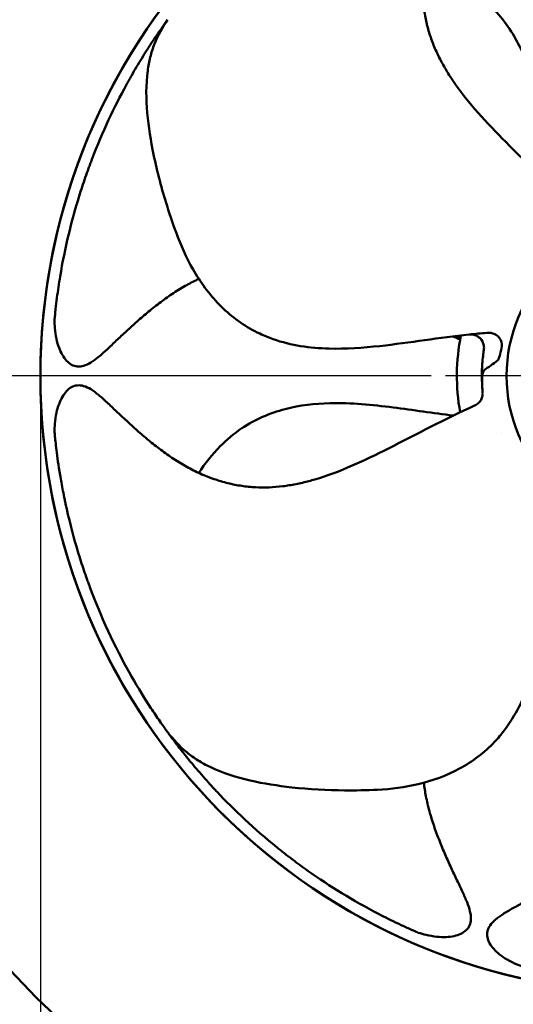
# Model space of a CAD drawing. Units: millimetres. Extents: x 0 to 2100, y 0 to 1485.
# Drawn here: x 408 to 494, y 951 to 1122 of the extents above; entities that cross this region are included whole.
import ezdxf

# ---------------------------------------------------------------- set-up
doc = ezdxf.new("R2010")
doc.units = ezdxf.units.MM
doc.header["$LTSCALE"] = 5
for name, color, linetype, lineweight in [('Center Mark (ISO)', 7, 'Continuous', 25), ('Dimension (ISO)', 7, 'Continuous', 25), ('Visible (ISO)', 7, 'Continuous', 50)]:
    doc.layers.add(name, color=color, linetype=linetype, lineweight=lineweight)
doc.styles.add('Note Text (ISO)', font='tahoma.ttf')
doc.dimstyles.new('Default (ISO)', dxfattribs={"dimscale": 5, "dimtxt": 3.5, "dimasz": 2.5, "dimexe": 3.175, "dimexo": 0.5, "dimgap": 0.5, "dimtad": 1, "dimtoh": 1, "dimrnd": 1e-08, "dimzin": 0, "dimtxsty": 'Note Text (ISO)', "dimcen": 0.09, "dimdle": 8, "dimclrd": 256, "dimclre": 256, "dimclrt": 256, "dimadec": 1, "dimazin": 0, "dimtfac": 1, "dimtmove": 0, "dimatfit": 3, "dimfxl": 0, "dimtolj": 1, "dimtzin": 0, "dimlwd": -1, "dimlwe": -1, "dimarcsym": 0})

# ---------------------------------------------------------------- blocks, each defined once
blk = doc.blocks.new('*D6')
at = {"layer": 'Defpoints', "color": 0, "transparency": 16777216}
for p in [(319.54, 1274.87), (319.54, 1274.87), (482.12, 1059.87)]:
    blk.add_point(p, dxfattribs=at)
at = {"layer": 'Dimension (ISO)', "transparency": 16777216}
for p, q in [((319.54, 1262.37), (319.54, 1178.99)), ((319.54, 1072.37), (319.54, 1155.76)), ((479.62, 1059.87), (303.67, 1059.87))]:
    blk.add_line(p, q, dxfattribs=at)
for points in [[(317.46, 1262.37), (321.62, 1262.37), (319.54, 1274.87)], [(317.46, 1072.37), (321.62, 1072.37), (319.54, 1059.87)]]:
    blk.add_solid(points, dxfattribs=at)
at = {"layer": 'Dimension (ISO)', "transparency": 16777216, "insert": (274.29, 1167.37), "char_height": 17.5, "attachment_point": 4, "style": 'Note Text (ISO)'}
blk.add_mtext('\\A1;\\fTahoma|b0|i0;\\H17.5000;min. 215', dxfattribs=at)
blk = doc.blocks.new('*D7')
at = {"layer": 'Defpoints', "color": 0, "transparency": 16777216}
for p in [(411.61, 1059.87), (626.61, 1059.87), (626.61, 850.92)]:
    blk.add_point(p, dxfattribs=at)
at = {"layer": 'Dimension (ISO)', "transparency": 16777216}
for p, q in [((411.61, 1057.37), (411.61, 835.05)), ((626.61, 1057.37), (626.61, 835.05)), ((424.11, 850.92), (614.11, 850.92))]:
    blk.add_line(p, q, dxfattribs=at)
for points in [[(424.11, 853.01), (424.11, 848.84), (411.61, 850.92)], [(614.11, 853.01), (614.11, 848.84), (626.61, 850.92)]]:
    blk.add_solid(points, dxfattribs=at)
at = {"layer": 'Dimension (ISO)', "transparency": 16777216, "insert": (491.9, 863.39), "char_height": 17.5, "attachment_point": 4, "style": 'Note Text (ISO)'}
blk.add_mtext('\\A1;\\fTahoma|b0|i0;\\H17.5000;Ø215', dxfattribs=at)
blk = doc.blocks.new('*D8')
at = {"layer": 'Defpoints', "color": 0, "transparency": 16777216}
for p in [(366.11, 1059.87), (666.11, 907.55), (666.11, 799.71)]:
    blk.add_point(p, dxfattribs=at)
at = {"layer": 'Dimension (ISO)', "transparency": 16777216}
for p, q in [((366.11, 1057.37), (366.11, 783.83)), ((666.11, 905.05), (666.11, 783.83)), ((378.61, 799.71), (653.61, 799.71))]:
    blk.add_line(p, q, dxfattribs=at)
for points in [[(378.61, 801.79), (378.61, 797.62), (366.11, 799.71)], [(653.61, 801.79), (653.61, 797.62), (666.11, 799.71)]]:
    blk.add_solid(points, dxfattribs=at)
at = {"layer": 'Dimension (ISO)', "transparency": 16777216, "insert": (500.38, 811.32), "char_height": 17.5, "attachment_point": 4, "style": 'Note Text (ISO)'}
blk.add_mtext('\\A1;300', dxfattribs=at)

msp = doc.modelspace()

# ---------------------------------------------------------------- linework, layer by layer
at = {"layer": 'Center Mark (ISO)', "linetype": 'Continuous'}
msp.add_line((519.108, 1059.873), (482.115, 1059.873), dxfattribs=at)
at = {"layer": 'Visible (ISO)'}
for p, q in [((489.551, 1067.372), (489.55, 1067.372)), ((489.551, 1067.372), (489.551, 1067.372)), ((491.955, 1049.855), (491.955, 1049.854))]:
    msp.add_line(p, q, dxfattribs=at)
for radius in [107.5, 26.344]:
    msp.add_circle((519.108, 1059.873), radius, dxfattribs=at)
for radius, start, end in [(153, 19.74992, 340.25008), (107.5, 12.35414, 347.64586), (35, 168.36376, 190.40981), (30.646, 184.97619, 185.27987)]:
    msp.add_arc((519.108, 1059.873), radius, start, end, dxfattribs=at)
for points, knots in [([(483.509, 1111.13), (483.314, 1111.415), (483.123, 1111.703), (482.935, 1111.994), (482.512, 1112.645), (482.109, 1113.31), (481.728, 1113.987), (481.346, 1114.666), (480.988, 1115.359), (480.658, 1116.066), (480.325, 1116.776), (480.021, 1117.5), (479.75, 1118.236), (479.475, 1118.98), (479.234, 1119.736), (479.029, 1120.502), (478.82, 1121.28), (478.649, 1122.067), (478.515, 1122.86), (478.379, 1123.67), (478.282, 1124.486), (478.223, 1125.304), (478.163, 1126.141), (478.142, 1126.981), (478.159, 1127.82), (478.176, 1128.678), (478.232, 1129.536), (478.325, 1130.39), (478.419, 1131.263), (478.552, 1132.132), (478.719, 1132.994), (478.89, 1133.874), (479.097, 1134.747), (479.334, 1135.611), (479.573, 1136.483), (479.842, 1137.348), (480.134, 1138.204), (480.423, 1139.054), (480.735, 1139.897), (481.064, 1140.734), (481.385, 1141.551), (481.723, 1142.362), (482.072, 1143.167), (482.408, 1143.942), (482.755, 1144.711), (483.109, 1145.478), (483.444, 1146.204), (483.785, 1146.927), (484.129, 1147.647), (484.45, 1148.317), (484.774, 1148.986), (485.088, 1149.658), (485.368, 1150.259), (485.641, 1150.863), (485.882, 1151.476), (486.087, 1151.999), (486.268, 1152.529), (486.392, 1153.065), (486.497, 1153.515), (486.561, 1153.969), (486.545, 1154.408), (486.531, 1154.793), (486.456, 1155.167), (486.31, 1155.498), (486.168, 1155.822), (485.96, 1156.106), (485.71, 1156.343), (485.445, 1156.596), (485.133, 1156.797), (484.797, 1156.956), (484.429, 1157.131), (484.031, 1157.256), (483.621, 1157.345), (483.169, 1157.442), (482.701, 1157.496), (482.226, 1157.516), (481.7, 1157.538), (481.166, 1157.519), (480.629, 1157.464), (480.004, 1157.4), (479.376, 1157.289), (478.749, 1157.141), (478.288, 1157.032), (477.829, 1156.903), (477.372, 1156.76)], [0.34225729, 0.34225729, 0.34225729, 0.34225729, 0.35399804, 0.35399804, 0.35399804, 0.38036079, 0.38036079, 0.38036079, 0.40681639, 0.40681639, 0.40681639, 0.43344087, 0.43344087, 0.43344087, 0.46035289, 0.46035289, 0.46035289, 0.48769913, 0.48769913, 0.48769913, 0.51560878, 0.51560878, 0.51560878, 0.54416286, 0.54416286, 0.54416286, 0.57340024, 0.57340024, 0.57340024, 0.60331258, 0.60331258, 0.60331258, 0.63382277, 0.63382277, 0.63382277, 0.66459599, 0.66459599, 0.66459599, 0.69512644, 0.69512644, 0.69512644, 0.72492752, 0.72492752, 0.72492752, 0.75356476, 0.75356476, 0.75356476, 0.78066371, 0.78066371, 0.78066371, 0.80588044, 0.80588044, 0.80588044, 0.82844429, 0.82844429, 0.82844429, 0.84770026, 0.84770026, 0.84770026, 0.86384357, 0.86384357, 0.86384357, 0.87801781, 0.87801781, 0.87801781, 0.89187378, 0.89187378, 0.89187378, 0.90661033, 0.90661033, 0.90661033, 0.92279238, 0.92279238, 0.92279238, 0.9406019, 0.9406019, 0.9406019, 0.96030227, 0.96030227, 0.96030227, 0.98319893, 0.98319893, 0.98319893, 1, 1, 1, 1]), ([(478.356, 1130.666), (480.264, 1130.149), (482.142, 1129.452), (485.371, 1127.824), (486.767, 1126.951), (490.208, 1124.256), (492.083, 1122.14), (494.976, 1117.607), (496.078, 1115.183), (498.161, 1109.242), (498.961, 1105.631), (500.305, 1098.559), (500.858, 1095.072), (501.535, 1091.634)], [0.8398426, 0.8398426, 0.8398426, 0.8398426, 1.4473027, 1.4473027, 1.9435747, 1.9435747, 2.774214, 2.774214, 3.5646908, 3.5646908, 4.6663267, 4.6663267, 5.7246303, 5.7246303, 5.7246303, 5.7246303]), ([(433.747, 1121.86), (433.698, 1121.792), (433.592, 1121.644), (433.353, 1121.312), (433.197, 1121.093), (432.879, 1120.644), (432.717, 1120.414), (432.47, 1120.061), (432.347, 1119.883), (432.222, 1119.703), (432.139, 1119.583), (432.062, 1119.471), (432, 1119.38), (431.811, 1119.106), (431.33, 1118.389), (431.137, 1118.099), (430.8, 1117.585), (430.679, 1117.4), (430.487, 1117.103), (430.388, 1116.95), (430.285, 1116.789), (430.215, 1116.679), (430.162, 1116.597), (429.548, 1115.634), (428.949, 1114.66), (428.048, 1113.141), (427.748, 1112.624), (427.298, 1111.834), (427.148, 1111.568), (426.848, 1111.031), (426.678, 1110.722), (424.479, 1106.702), (422.442, 1102.442), (420.455, 1097.244), (420.374, 1097.029), (420.178, 1096.506), (419.888, 1095.718), (419.605, 1094.922), (419.05, 1093.32), (418.695, 1092.238), (417.673, 1088.945), (417.051, 1086.691), (415.942, 1082.048), (415.455, 1079.663), (414.839, 1075.964), (414.653, 1074.71), (414.405, 1072.797), (414.328, 1072.152), (414.22, 1071.182), (414.186, 1070.856), (414.117, 1070.174), (414.085, 1069.825), (414.066, 1069.628)], [0.00516852, 0.00516852, 0.00516852, 0.00516852, 0.015625, 0.015625, 0.03125, 0.03125, 0.046875, 0.046875, 0.0546875, 0.05859375, 0.05859375, 0.0625, 0.0625, 0.09375, 0.09375, 0.109375, 0.109375, 0.1171875, 0.1171875, 0.12109375, 0.12304688, 0.12304688, 0.125, 0.125, 0.1875, 0.1875, 0.21875, 0.21875, 0.234375, 0.234375, 0.25, 0.25, 0.5, 0.5, 0.515625, 0.515625, 0.53125, 0.5625, 0.5625, 0.625, 0.625, 0.75, 0.75, 0.875, 0.875, 0.9375, 0.9375, 0.96875, 0.96875, 0.984375, 0.984375, 1, 1, 1, 1]), ([(430.293, 1112.988), (429.964, 1110.562), (429.996, 1108.086), (430.425, 1103.197), (430.822, 1100.776), (431.318, 1098.382)], [0, 0, 0, 0, 0.5, 0.5, 1, 1, 1, 1]), ([(483.509, 1111.13), (486.128, 1107.295), (489.347, 1103.883), (496.534, 1096.623), (500.591, 1092.766), (504.328, 1088.62)], [0, 0, 0, 0, 1.3988125, 1.3988125, 3.0798006, 3.0798006, 3.0798006, 3.0798006]), ([(486.225, 1067.085), (481.155, 1066.566), (475.899, 1065.65), (467.746, 1064.758), (464.784, 1064.548), (458.554, 1064.717), (455.229, 1065.19), (451.338, 1066.548), (450.55, 1066.869), (447.454, 1068.325), (445.297, 1069.83), (441.582, 1073.37), (439.979, 1075.429), (437.4, 1079.651), (436.379, 1081.825), (435.535, 1084.048)], [0, 0, 0, 0, 1.5744701, 1.5744701, 2.4606766, 2.4606766, 3.4476992, 3.4476992, 3.7042501, 3.7042501, 4.4828907, 4.4828907, 5.2692402, 5.2692402, 6.0057666, 6.0057666, 6.0057666, 6.0057666]), ([(439.187, 1076.755), (438.473, 1076.427), (437.772, 1076.071), (437.085, 1075.69), (436.301, 1075.256), (435.535, 1074.789), (434.786, 1074.296), (434.031, 1073.8), (433.292, 1073.277), (432.567, 1072.735), (431.848, 1072.197), (431.143, 1071.64), (430.449, 1071.068), (429.771, 1070.51), (429.104, 1069.939), (428.446, 1069.357), (427.813, 1068.798), (427.189, 1068.23), (426.569, 1067.657), (425.982, 1067.114), (425.4, 1066.567), (424.821, 1066.017), (424.283, 1065.505), (423.747, 1064.99), (423.205, 1064.484), (422.72, 1064.031), (422.23, 1063.585), (421.722, 1063.167), (421.287, 1062.81), (420.839, 1062.474), (420.368, 1062.19), (419.972, 1061.952), (419.56, 1061.75), (419.138, 1061.63), (418.767, 1061.524), (418.389, 1061.481), (418.028, 1061.516), (417.677, 1061.551), (417.342, 1061.662), (417.039, 1061.826), (416.717, 1062), (416.43, 1062.235), (416.175, 1062.505), (415.894, 1062.801), (415.652, 1063.141), (415.441, 1063.504), (415.209, 1063.903), (415.013, 1064.332), (414.847, 1064.777), (414.664, 1065.27), (414.517, 1065.784), (414.403, 1066.312), (414.271, 1066.926), (414.182, 1067.558), (414.13, 1068.2), (414.091, 1068.672), (414.072, 1069.149), (414.066, 1069.628)], [0.57655915, 0.57655915, 0.57655915, 0.57655915, 0.60331258, 0.60331258, 0.60331258, 0.63382277, 0.63382277, 0.63382277, 0.66459599, 0.66459599, 0.66459599, 0.69512644, 0.69512644, 0.69512644, 0.72492752, 0.72492752, 0.72492752, 0.75356476, 0.75356476, 0.75356476, 0.78066371, 0.78066371, 0.78066371, 0.80588044, 0.80588044, 0.80588044, 0.82844429, 0.82844429, 0.82844429, 0.84770026, 0.84770026, 0.84770026, 0.86384357, 0.86384357, 0.86384357, 0.87801781, 0.87801781, 0.87801781, 0.89187378, 0.89187378, 0.89187378, 0.90661033, 0.90661033, 0.90661033, 0.92279238, 0.92279238, 0.92279238, 0.9406019, 0.9406019, 0.9406019, 0.96030227, 0.96030227, 0.96030227, 0.98319893, 0.98319893, 0.98319893, 1, 1, 1, 1]), ([(484.719, 1066.386), (484.603, 1066.438), (484.487, 1066.49), (484.372, 1066.543), (484.175, 1066.632), (483.978, 1066.721), (483.782, 1066.811)], [0.026269514, 0.026269514, 0.026269514, 0.026269514, 0.030589254, 0.030589254, 0.030589254, 0.037920425, 0.037920425, 0.037920425, 0.037920425]), ([(486.274, 1067.089), (486.535, 1067.111), (486.803, 1067.089), (487.057, 1067.026), (487.329, 1066.959), (487.593, 1066.843), (487.766, 1066.725), (487.94, 1066.607), (488.048, 1066.518), (488.148, 1066.42)], [0.02525863, 0.02525863, 0.02525863, 0.02525863, 0.40106065, 0.40106065, 0.40106065, 0.80271381, 0.80271381, 0.80271381, 1, 1, 1, 1]), ([(488.148, 1066.42), (488.49, 1066.081), (488.722, 1065.615), (488.799, 1065.196), (488.837, 1064.985), (488.845, 1064.713), (488.811, 1064.486)], [0, 0, 0, 0, 0.6652954, 0.6652954, 0.6652954, 1, 1, 1, 1]), ([(491.007, 1066.973), (490.814, 1067.107), (490.592, 1067.215), (490.122, 1067.355), (489.868, 1067.387), (489.596, 1067.376), (489.573, 1067.375), (489.551, 1067.374)], [0, 0, 0, 0, 0.07599815, 0.07599815, 0.15384036, 0.15384036, 0.160937, 0.160937, 0.160937, 0.160937]), ([(491.894, 1064.723), (492.002, 1065.174), (491.95, 1065.675), (491.742, 1066.111), (491.651, 1066.301), (491.522, 1066.489), (491.394, 1066.631), (491.345, 1066.685), (491.298, 1066.733), (491.254, 1066.774), (491.238, 1066.788), (491.187, 1066.834), (491.155, 1066.86), (491.064, 1066.936), (490.992, 1066.985), (490.918, 1067.031)], [0, 0, 0, 0, 0.54526867, 0.54526867, 0.54526867, 0.78360874, 0.78360874, 0.78360874, 0.8741621, 0.8741621, 0.8741621, 0.90676215, 0.90676215, 0.90676215, 0.99988418, 0.99988418, 0.99988418, 0.99988418]), ([(488.811, 1064.486), (488.779, 1064.278), (488.75, 1064.074), (488.719, 1063.834), (488.711, 1063.773), (488.702, 1063.704), (488.697, 1063.667), (488.644, 1063.242), (488.595, 1062.747), (488.569, 1062.43), (488.554, 1062.258), (488.545, 1062.129), (488.538, 1062.033), (488.532, 1061.951), (488.529, 1061.902), (488.528, 1061.883), (488.528, 1061.882), (488.528, 1061.881), (488.528, 1061.88)], [0, 0, 0, 0, 0.1405593, 0.1405593, 0.1405593, 0.1760733, 0.1760733, 0.1760733, 0.5811057, 0.5811057, 0.5811057, 0.8016636, 0.8016636, 0.8016636, 0.9904143, 0.9904143, 0.9904143, 1, 1, 1, 1]), ([(491.894, 1064.723), (491.647, 1063.693), (491.451, 1062.916), (491.291, 1062.646), (491.262, 1062.598), (491.235, 1062.565), (491.209, 1062.547)], [0, 0, 0, 0, 0.8494933, 0.8494933, 0.8494933, 1, 1, 1, 1]), ([(488.577, 1057.215), (488.531, 1057.749), (488.502, 1058.263), (488.496, 1058.714), (488.489, 1059.165), (488.504, 1059.566), (488.532, 1059.821), (488.561, 1060.076), (488.59, 1060.24), (488.625, 1060.375)], [0, 0, 0, 0, 0.3895958, 0.3895958, 0.3895958, 0.7782611, 0.7782611, 0.7782611, 1, 1, 1, 1]), ([(459.36, 1041.856), (459.028, 1041.759), (458.695, 1041.666), (458.361, 1041.576), (457.61, 1041.376), (456.854, 1041.198), (456.092, 1041.045), (455.328, 1040.892), (454.558, 1040.765), (453.784, 1040.669), (453.006, 1040.573), (452.223, 1040.508), (451.439, 1040.477), (450.647, 1040.446), (449.853, 1040.45), (449.062, 1040.491), (448.258, 1040.533), (447.456, 1040.613), (446.66, 1040.731), (445.848, 1040.852), (445.042, 1041.012), (444.245, 1041.209), (443.431, 1041.41), (442.626, 1041.65), (441.833, 1041.925), (441.022, 1042.207), (440.224, 1042.525), (439.44, 1042.877), (438.639, 1043.237), (437.853, 1043.631), (437.085, 1044.057), (436.301, 1044.491), (435.535, 1044.958), (434.786, 1045.45), (434.031, 1045.947), (433.292, 1046.47), (432.567, 1047.012), (431.848, 1047.55), (431.143, 1048.107), (430.449, 1048.679), (429.771, 1049.236), (429.104, 1049.808), (428.446, 1050.39), (427.813, 1050.948), (427.189, 1051.517), (426.569, 1052.09), (425.982, 1052.633), (425.4, 1053.18), (424.821, 1053.73), (424.283, 1054.242), (423.747, 1054.757), (423.205, 1055.263), (422.72, 1055.716), (422.23, 1056.162), (421.722, 1056.58), (421.287, 1056.937), (420.839, 1057.273), (420.368, 1057.557), (419.972, 1057.795), (419.56, 1057.997), (419.138, 1058.117), (418.767, 1058.223), (418.389, 1058.266), (418.028, 1058.231), (417.677, 1058.196), (417.342, 1058.085), (417.039, 1057.921), (416.717, 1057.747), (416.43, 1057.512), (416.175, 1057.242), (415.894, 1056.946), (415.652, 1056.606), (415.441, 1056.243), (415.209, 1055.844), (415.013, 1055.415), (414.847, 1054.97), (414.664, 1054.477), (414.517, 1053.963), (414.403, 1053.435), (414.271, 1052.821), (414.182, 1052.189), (414.13, 1051.547), (414.091, 1051.075), (414.072, 1050.598), (414.066, 1050.119)], [0.34225729, 0.34225729, 0.34225729, 0.34225729, 0.35399804, 0.35399804, 0.35399804, 0.38036079, 0.38036079, 0.38036079, 0.40681639, 0.40681639, 0.40681639, 0.43344087, 0.43344087, 0.43344087, 0.46035289, 0.46035289, 0.46035289, 0.48769913, 0.48769913, 0.48769913, 0.51560878, 0.51560878, 0.51560878, 0.54416286, 0.54416286, 0.54416286, 0.57340024, 0.57340024, 0.57340024, 0.60331258, 0.60331258, 0.60331258, 0.63382277, 0.63382277, 0.63382277, 0.66459599, 0.66459599, 0.66459599, 0.69512644, 0.69512644, 0.69512644, 0.72492752, 0.72492752, 0.72492752, 0.75356476, 0.75356476, 0.75356476, 0.78066371, 0.78066371, 0.78066371, 0.80588044, 0.80588044, 0.80588044, 0.82844429, 0.82844429, 0.82844429, 0.84770026, 0.84770026, 0.84770026, 0.86384357, 0.86384357, 0.86384357, 0.87801781, 0.87801781, 0.87801781, 0.89187378, 0.89187378, 0.89187378, 0.90661033, 0.90661033, 0.90661033, 0.92279238, 0.92279238, 0.92279238, 0.9406019, 0.9406019, 0.9406019, 0.96030227, 0.96030227, 0.96030227, 0.98319893, 0.98319893, 0.98319893, 1, 1, 1, 1]), ([(487.203, 1054.701), (487.435, 1054.804), (487.654, 1054.948), (488.029, 1055.294), (488.19, 1055.5), (488.435, 1055.949), (488.521, 1056.196), (488.587, 1056.572), (488.599, 1056.699), (488.6, 1056.856), (488.6, 1056.886), (488.599, 1056.939), (488.598, 1056.962), (488.596, 1056.993), (488.596, 1057.002), (488.595, 1057.015), (488.594, 1057.02), (488.594, 1057.028), (488.593, 1057.032), (488.593, 1057.041), (488.592, 1057.045), (488.592, 1057.05), (488.592, 1057.052), (488.591, 1057.056), (488.591, 1057.057), (488.591, 1057.057)], [0.00002008, 0.00002008, 0.00002008, 0.00002008, 0.07637292, 0.07637292, 0.15301286, 0.15301286, 0.22961308, 0.22961308, 0.26752802, 0.26752802, 0.27668076, 0.27668076, 0.28356167, 0.28356167, 0.28629735, 0.28629735, 0.28819821, 0.28819821, 0.29009994, 0.29009994, 0.29391976, 0.29391976, 0.29825695, 0.29825695, 0.30757204, 0.30757204, 0.30757204, 0.30757204]), ([(439.187, 1042.992), (440.269, 1044.647), (441.512, 1046.218), (444.058, 1048.785), (445.319, 1049.843), (448.946, 1052.283), (451.538, 1053.413), (456.743, 1054.763), (459.388, 1055.063), (465.682, 1055.207), (469.364, 1054.853), (476.505, 1053.945), (479.993, 1053.394), (483.471, 1052.975)], [0.8398426, 0.8398426, 0.8398426, 0.8398426, 1.4473027, 1.4473027, 1.9435747, 1.9435747, 2.774214, 2.774214, 3.5646908, 3.5646908, 4.6663267, 4.6663267, 5.7246303, 5.7246303, 5.7246303, 5.7246303]), ([(459.36, 1041.856), (463.816, 1043.162), (468.056, 1045.169), (477.181, 1049.761), (482.104, 1052.427), (487.201, 1054.7)], [0, 0, 0, 0, 1.3988125, 1.3988125, 3.0798006, 3.0798006, 3.0798006, 3.0798006]), ([(414.066, 1050.119), (414.067, 1050.116), (414.07, 1050.048), (414.179, 1048.941), (414.267, 1048.086), (414.553, 1045.776), (414.749, 1044.338), (415.174, 1041.776), (415.338, 1040.856), (415.622, 1039.381), (415.724, 1038.874), (415.887, 1038.091), (415.972, 1037.694), (416.06, 1037.289), (416.12, 1037.017), (416.163, 1036.826), (416.787, 1034.046), (417.453, 1031.574), (418.482, 1028.176), (418.83, 1027.094), (419.354, 1025.545), (419.529, 1025.041), (419.792, 1024.303), (419.923, 1023.938), (420.076, 1023.52), (420.141, 1023.343), (420.185, 1023.225), (420.191, 1023.208), (422.619, 1016.679), (425.157, 1011.658), (428.662, 1005.517), (429.787, 1003.703), (431.382, 1001.268), (431.897, 1000.505), (432.646, 999.426), (432.895, 999.072), (433.257, 998.565), (433.374, 998.402), (433.6, 998.088), (433.748, 997.885), (433.77, 997.855)], [0, 0, 0, 0, 0.0625, 0.0625, 0.125, 0.125, 0.1875, 0.1875, 0.21875, 0.21875, 0.234375, 0.234375, 0.2421875, 0.2460937, 0.2460937, 0.25, 0.25, 0.375, 0.375, 0.4375, 0.4375, 0.46875, 0.46875, 0.484375, 0.4921875, 0.4960937, 0.4960937, 0.5, 0.5, 0.75, 0.75, 0.875, 0.875, 0.9375, 0.9375, 0.96875, 0.96875, 0.984375, 0.984375, 1, 1, 1, 1]), ([(502.088, 1030.829), (501.014, 1025.846), (500.262, 1020.565), (498.591, 1012.535), (497.875, 1009.653), (495.789, 1003.78), (494.312, 1000.764), (491.818, 997.483), (491.269, 996.832), (488.928, 994.338), (486.83, 992.752), (482.315, 990.313), (479.861, 989.424), (475.049, 988.276), (472.666, 987.977), (470.291, 987.861)], [0, 0, 0, 0, 1.5744701, 1.5744701, 2.4606766, 2.4606766, 3.4476992, 3.4476992, 3.7042501, 3.7042501, 4.4828907, 4.4828907, 5.2692402, 5.2692402, 6.0057666, 6.0057666, 6.0057666, 6.0057666]), ([(433.777, 997.845), (433.827, 997.777), (433.935, 997.631), (434.177, 997.301), (434.337, 997.085), (434.665, 996.644), (434.834, 996.418), (435.093, 996.075), (435.224, 995.903), (435.357, 995.728), (435.446, 995.612), (435.528, 995.504), (435.595, 995.417), (435.798, 995.153), (436.332, 994.474), (436.548, 994.201), (436.932, 993.721), (437.071, 993.55), (437.294, 993.275), (437.409, 993.133), (437.531, 992.985), (437.613, 992.885), (437.675, 992.809), (438.401, 991.928), (439.142, 991.057), (440.309, 989.731), (440.708, 989.286), (441.32, 988.613), (441.527, 988.388), (441.945, 987.937), (442.185, 987.68), (445.33, 984.347), (448.752, 981.093), (453.081, 977.597), (453.26, 977.453), (453.698, 977.106), (454.357, 976.586), (455.027, 976.071), (456.379, 975.049), (457.298, 974.376), (460.114, 972.386), (462.066, 971.098), (466.139, 968.609), (468.256, 967.409), (471.585, 965.68), (472.719, 965.116), (474.463, 964.289), (475.051, 964.016), (475.941, 963.614), (476.24, 963.48), (476.868, 963.204), (477.19, 963.065), (477.372, 962.987)], [0.00516852, 0.00516852, 0.00516852, 0.00516852, 0.015625, 0.015625, 0.03125, 0.03125, 0.046875, 0.046875, 0.0546875, 0.05859375, 0.05859375, 0.0625, 0.0625, 0.09375, 0.09375, 0.109375, 0.109375, 0.1171875, 0.1171875, 0.12109375, 0.12304688, 0.12304688, 0.125, 0.125, 0.1875, 0.1875, 0.21875, 0.21875, 0.234375, 0.234375, 0.25, 0.25, 0.5, 0.5, 0.515625, 0.515625, 0.53125, 0.5625, 0.5625, 0.625, 0.625, 0.75, 0.75, 0.875, 0.875, 0.9375, 0.9375, 0.96875, 0.96875, 0.984375, 0.984375, 1, 1, 1, 1]), ([(517.78, 997.482), (517.77, 997.136), (517.756, 996.791), (517.738, 996.445), (517.696, 995.67), (517.632, 994.895), (517.542, 994.123), (517.451, 993.349), (517.334, 992.578), (517.186, 991.812), (517.037, 991.042), (516.857, 990.278), (516.645, 989.523), (516.429, 988.759), (516.18, 988.006), (515.896, 987.266), (515.608, 986.514), (515.284, 985.777), (514.925, 985.056), (514.56, 984.321), (514.159, 983.604), (513.725, 982.907), (513.282, 982.194), (512.805, 981.503), (512.299, 980.834), (511.78, 980.15), (511.231, 979.489), (510.654, 978.853), (510.064, 978.202), (509.446, 977.577), (508.804, 976.977), (508.149, 976.366), (507.468, 975.782), (506.768, 975.222), (506.062, 974.657), (505.337, 974.116), (504.597, 973.594), (503.863, 973.076), (503.116, 972.578), (502.358, 972.094), (501.618, 971.622), (500.868, 971.165), (500.112, 970.718), (499.385, 970.289), (498.651, 969.871), (497.914, 969.458), (497.217, 969.068), (496.517, 968.684), (495.814, 968.303), (495.161, 967.949), (494.506, 967.599), (493.857, 967.24), (493.277, 966.919), (492.701, 966.591), (492.146, 966.236), (491.673, 965.933), (491.215, 965.611), (490.799, 965.25), (490.45, 964.948), (490.131, 964.618), (489.886, 964.254), (489.671, 963.934), (489.512, 963.587), (489.435, 963.233), (489.36, 962.888), (489.361, 962.536), (489.424, 962.197), (489.49, 961.837), (489.624, 961.491), (489.802, 961.165), (489.998, 960.807), (490.246, 960.472), (490.526, 960.159), (490.834, 959.814), (491.181, 959.495), (491.554, 959.2), (491.966, 958.873), (492.409, 958.575), (492.876, 958.304), (493.419, 957.988), (493.992, 957.709), (494.587, 957.46), (495.024, 957.278), (495.471, 957.112), (495.925, 956.959)], [0.34225729, 0.34225729, 0.34225729, 0.34225729, 0.35399804, 0.35399804, 0.35399804, 0.38036079, 0.38036079, 0.38036079, 0.40681639, 0.40681639, 0.40681639, 0.43344087, 0.43344087, 0.43344087, 0.46035289, 0.46035289, 0.46035289, 0.48769913, 0.48769913, 0.48769913, 0.51560878, 0.51560878, 0.51560878, 0.54416286, 0.54416286, 0.54416286, 0.57340024, 0.57340024, 0.57340024, 0.60331258, 0.60331258, 0.60331258, 0.63382277, 0.63382277, 0.63382277, 0.66459599, 0.66459599, 0.66459599, 0.69512644, 0.69512644, 0.69512644, 0.72492752, 0.72492752, 0.72492752, 0.75356476, 0.75356476, 0.75356476, 0.78066371, 0.78066371, 0.78066371, 0.80588044, 0.80588044, 0.80588044, 0.82844429, 0.82844429, 0.82844429, 0.84770026, 0.84770026, 0.84770026, 0.86384357, 0.86384357, 0.86384357, 0.87801781, 0.87801781, 0.87801781, 0.89187378, 0.89187378, 0.89187378, 0.90661033, 0.90661033, 0.90661033, 0.92279238, 0.92279238, 0.92279238, 0.9406019, 0.9406019, 0.9406019, 0.96030227, 0.96030227, 0.96030227, 0.98319893, 0.98319893, 0.98319893, 1, 1, 1, 1]), ([(441.148, 991.819), (443.354, 990.756), (445.718, 990.021), (450.501, 988.919), (452.925, 988.548), (455.356, 988.28)], [0, 0, 0, 0, 0.5, 0.5, 1, 1, 1, 1]), ([(478.356, 989.081), (478.448, 988.3), (478.569, 987.524), (478.719, 986.752), (478.89, 985.873), (479.097, 985), (479.334, 984.136), (479.573, 983.264), (479.842, 982.399), (480.134, 981.543), (480.423, 980.692), (480.735, 979.85), (481.064, 979.013), (481.385, 978.196), (481.723, 977.385), (482.072, 976.58), (482.408, 975.805), (482.755, 975.035), (483.109, 974.269), (483.444, 973.543), (483.785, 972.82), (484.129, 972.1), (484.45, 971.43), (484.774, 970.761), (485.088, 970.089), (485.368, 969.488), (485.641, 968.884), (485.882, 968.271), (486.087, 967.748), (486.268, 967.218), (486.392, 966.682), (486.497, 966.232), (486.561, 965.778), (486.545, 965.339), (486.531, 964.954), (486.456, 964.58), (486.31, 964.249), (486.168, 963.925), (485.96, 963.641), (485.71, 963.404), (485.445, 963.151), (485.133, 962.95), (484.797, 962.791), (484.429, 962.616), (484.031, 962.491), (483.621, 962.402), (483.169, 962.304), (482.701, 962.251), (482.226, 962.231), (481.7, 962.209), (481.166, 962.228), (480.629, 962.283), (480.004, 962.347), (479.376, 962.458), (478.749, 962.606), (478.288, 962.715), (477.829, 962.844), (477.372, 962.987)], [0.57655915, 0.57655915, 0.57655915, 0.57655915, 0.60331258, 0.60331258, 0.60331258, 0.63382277, 0.63382277, 0.63382277, 0.66459599, 0.66459599, 0.66459599, 0.69512644, 0.69512644, 0.69512644, 0.72492752, 0.72492752, 0.72492752, 0.75356476, 0.75356476, 0.75356476, 0.78066371, 0.78066371, 0.78066371, 0.80588044, 0.80588044, 0.80588044, 0.82844429, 0.82844429, 0.82844429, 0.84770026, 0.84770026, 0.84770026, 0.86384357, 0.86384357, 0.86384357, 0.87801781, 0.87801781, 0.87801781, 0.89187378, 0.89187378, 0.89187378, 0.90661033, 0.90661033, 0.90661033, 0.92279238, 0.92279238, 0.92279238, 0.9406019, 0.9406019, 0.9406019, 0.96030227, 0.96030227, 0.96030227, 0.98319893, 0.98319893, 0.98319893, 1, 1, 1, 1])]:
    msp.add_open_spline(points, degree=3, knots=knots, dxfattribs=at)
for points, degree in [([(431.467, 1117.64), (432.057, 1119.14), (432.879, 1120.529), (433.749, 1121.864)], 3), ([(431.467, 1117.639), (431.171, 1116.886), (430.931, 1116.118), (430.736, 1115.33)], 3), ([(431.468, 1117.64), (431.468, 1117.64), (431.468, 1117.64), (431.468, 1117.64), (431.468, 1117.64), (431.468, 1117.64)], 5), ([(430.736, 1115.33), (430.545, 1114.559), (430.4, 1113.776), (430.293, 1112.988)], 3), ([(431.318, 1098.382), (431.947, 1095.345), (432.732, 1092.377), (433.656, 1089.45)], 3), ([(433.656, 1089.45), (434.23, 1087.634), (434.858, 1085.835), (435.536, 1084.048)], 3), ([(484.688, 1066.203), (484.281, 1066.393), (483.878, 1066.589), (483.473, 1066.783)], 3), ([(489.327, 1067.356), (488.306, 1067.283), (487.269, 1067.192), (486.221, 1067.084)], 3), ([(486.225, 1067.085), (486.224, 1067.084), (486.223, 1067.084), (486.221, 1067.084)], 3), ([(489.551, 1067.372), (489.476, 1067.367), (489.402, 1067.362), (489.327, 1067.356)], 3), ([(491.209, 1062.547), (490.394, 1061.974), (489.602, 1061.402), (488.826, 1060.827)], 3), ([(488.577, 1057.215), (488.412, 1059.118), (488.471, 1060.617), (488.474, 1060.727)], 3), ([(488.528, 1061.88), (488.502, 1061.494), (488.484, 1061.11), (488.474, 1060.727)], 3), ([(488.625, 1060.375), (488.689, 1060.62), (488.759, 1060.778), (488.826, 1060.827)], 3), ([(488.592, 1057.047), (488.592, 1057.049), (488.592, 1057.051), (488.592, 1057.053)], 3), ([(487.202, 1054.698), (487.202, 1054.698), (487.202, 1054.698), (487.202, 1054.698)], 3), ([(433.749, 997.883), (433.747, 997.886), (433.745, 997.889), (433.744, 997.892)], 3), ([(433.749, 997.883), (433.748, 997.885), (433.753, 997.878), (433.764, 997.864)], 3), ([(433.77, 997.855), (433.772, 997.851), (433.774, 997.849), (433.774, 997.849)], 3), ([(437.087, 994.373), (435.842, 995.398), (434.775, 996.608), (433.774, 997.849)], 3), ([(437.087, 994.373), (437.087, 994.373), (437.087, 994.373), (437.087, 994.373), (437.087, 994.373), (437.087, 994.373)], 5), ([(437.088, 994.373), (437.712, 993.858), (438.368, 993.393), (439.057, 992.963)], 3), ([(439.057, 992.963), (439.732, 992.544), (440.431, 992.164), (441.148, 991.819)], 3), ([(455.356, 988.28), (458.439, 987.94), (461.504, 987.769), (464.573, 987.743)], 3), ([(464.573, 987.743), (466.478, 987.728), (468.382, 987.769), (470.291, 987.862)], 3)]:
    msp.add_open_spline(points, degree=degree, dxfattribs=at)

# ---------------------------------------------------------------- dimensions: what is measured, and where the dimension line sits
at = {"layer": 'Dimension (ISO)'}
for base, p1, p2, angle, text, override, picture, middle in [((319.541, 1274.873), (482.115, 1059.873), (319.541, 1274.873), 90, '\\fTahoma|b0|i0;\\H17.5000;min. <>', {"dimgap": 0.5, "dimtih": 1, "dimdec": 0, "dimse2": 1, "dimtol": 0, "dimlim": 0, "dimtp": 0, "dimtm": 0, "dimtdec": 2, "dimtofl": 0, "dimatfit": 1}, '*D6', (319.541, 1167.373)), ((626.608, 850.922), (411.608, 1059.873), (626.608, 1059.873), 180, '\\fTahoma|b0|i0;\\H17.5000;Ø<>', {"dimgap": 0.5, "dimtoh": 0, "dimdec": 0, "dimtol": 0, "dimlim": 0, "dimtp": 0, "dimtm": 0, "dimtdec": 2, "dimtofl": 0, "dimatfit": 1}, '*D7', (519.108, 850.922))]:
    dim = msp.add_linear_dim(base=base, p1=p1, p2=p2, angle=angle, text=text, dimstyle='Default (ISO)', override=override, dxfattribs=at)
    dim.commit()
    dim.dimension.update_dxf_attribs({"geometry": picture, "text_midpoint": middle, "dimtype": 160})
dim = msp.add_linear_dim(base=(666.108, 799.706), p1=(366.108, 1059.873), p2=(666.108, 907.551), angle=180, dimstyle='Default (ISO)', override={"dimgap": 0.5, "dimtoh": 0, "dimdec": 0, "dimtol": 0, "dimlim": 0, "dimtp": 0, "dimtm": 0, "dimtdec": 2, "dimtofl": 0, "dimatfit": 1}, dxfattribs=at)
dim.commit()
dim.dimension.update_dxf_attribs({"geometry": '*D8', "text_midpoint": (519.033, 799.706), "dimtype": 160})

doc.saveas('drawing.dxf')
